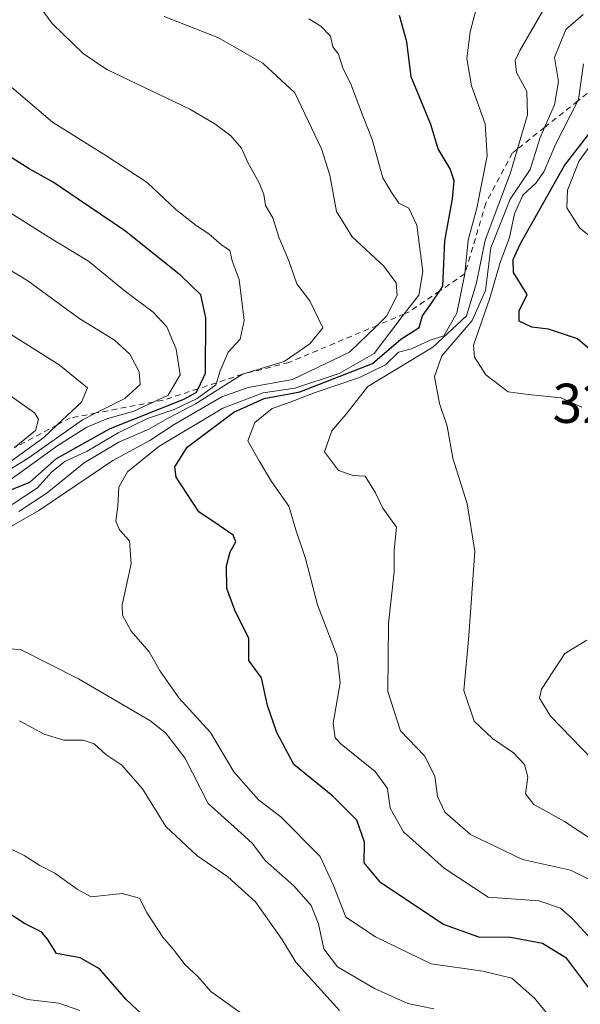
# Model space of a CAD drawing. Units: metres. Extents: x 597863 to 601330, y 4682851 to 4685213.
# Drawn here: x 599507 to 599608, y 4683466 to 4683641 of the extents above; entities that cross this region are included whole.
import ezdxf

# ---------------------------------------------------------------- set-up
doc = ezdxf.new("R2010")
doc.units = ezdxf.units.M
doc.header["$MEASUREMENT"] = 0
doc.linetypes.add('DGN Style 2', pattern=[1.6480167562047852, 0.988810053722871, -0.6592067024819142])
for name, color, linetype, lineweight in [('Curva de nivel maestra', 30, 'Continuous', 30), ('Curva de nivel normal', 30, 'Continuous', 0), ('Escarpado lineal', 30, 'DGN Style 2', 0), ('Rótulo de punto de cota en terreno', 7, 'Continuous', 0)]:
    doc.layers.add(name, color=color, linetype=linetype, lineweight=lineweight)
doc.styles.add('Style-Arial', font='txt')

msp = doc.modelspace()

# ---------------------------------------------------------------- linework, layer by layer
at = {"layer": 'Curva de nivel maestra', "color": 30, "linetype": 'Continuous', "lineweight": 30, "flags": 128}
for points, elevation in [([(599609.1399999997, 4683468.460100001), (599605.1600000003, 4683473.690099999), (599600.8499999996, 4683476.340100001), (599595.1200000001, 4683477.440099999), (599589.4299999997, 4683477.5101), (599583.1600000003, 4683479.7401), (599571.9400000004, 4683487.220100001), (599568.9500000002, 4683490.790100001), (599568.9900000002, 4683494.4901), (599567.6200000001, 4683498.4001), (599563.3399999999, 4683502.700099999), (599556.3600000005, 4683508.370100001), (599553.3300000001, 4683514.0801), (599551.6600000003, 4683518.880100001), (599550.5999999996, 4683523.860099999), (599548.3499999996, 4683526.950099999), (599548.3200000003, 4683530.890100001), (599545.7999999998, 4683535.9301), (599544.4199999999, 4683539.800100001), (599544.3600000005, 4683543.890100001), (599544.9800000006, 4683546.370100001), (599545.9800000006, 4683548.170100001), (599545.5, 4683549.370100001), (599543.0099999999, 4683551.040100001), (599539.3700000001, 4683553.5001), (599535.3399999999, 4683559.700099999), (599535.0800000001, 4683561.530099999), (599537.2999999998, 4683565.040100001), (599545.6600000003, 4683571.3201), (599551.0499999998, 4683573.770099999), (599557.4299999997, 4683574.960100001), (599570.4199999999, 4683580.030099999), (599575.5199999996, 4683584.360099999), (599578.7599999999, 4683586.450099999), (599579.3799999999, 4683588.520099999), (599581.1299999999, 4683590.9801), (599582.4578, 4683592.985900001), (599583.0099999999, 4683593.8201), (599583.3799999999, 4683601.920100001), (599584.75, 4683609.420100001), (599585.04, 4683612.670100001), (599584.2999999998, 4683614.780099999), (599582.1900000004, 4683618.390100001), (599580.8399999999, 4683622.7401), (599578.8899999997, 4683627.520099999), (599577.3399999999, 4683631.270099999), (599576.5700000003, 4683637.5001), (599575.29, 4683642.2301)], 350), ([(599503.4900000002, 4683556.550100001), (599509.1399999997, 4683558.840100001), (599513.9600000001, 4683563.050100001), (599523.54, 4683568.4301), (599536.5800000001, 4683573.600099999), (599538.9299999997, 4683574.8201), (599539.2493000003, 4683575.503900001), (599540.5499999998, 4683578.290100001), (599540.6600000003, 4683588.170100001), (599539.7199999997, 4683592.3201), (599536.1600000003, 4683595.7601), (599526.1200000001, 4683603.800100001), (599517.8200000003, 4683609.360099999), (599513.3300000001, 4683612.4301), (599509.0300000003, 4683614.780099999), (599499.4199999999, 4683620.9001)], 375.0000000000001), ([(599610.9000000004, 4683581.1801), (599607.1200000001, 4683584.4001), (599601.8799999999, 4683586.1601), (599598.9000000004, 4683586.5001), (599596.6900000004, 4683587.5701), (599596.6799999997, 4683589.440099999), (599598.1100000005, 4683592.370100001), (599595.6600000003, 4683596.280099999), (599595.5999999996, 4683598.590100001), (599596.8499999996, 4683601.370100001), (599604.75, 4683615.420100001), (599609.2800000003, 4683621.2601)], 325), ([(599531.0999999996, 4683461.9801), (599526.3799999999, 4683466.390100001), (599521.6200000001, 4683471.860099999), (599518.1900000004, 4683473.8101), (599513.9100000003, 4683474.600099999), (599512.3499999996, 4683477.130100001), (599511.3399999999, 4683478.370100001), (599508.1900000004, 4683479.960100001), (599501.4299999997, 4683484.350099999)], 375.0000000000001)]:
    msp.add_lwpolyline(points, dxfattribs=dict(at, elevation=elevation))
at = {"layer": 'Curva de nivel normal', "color": 30, "linetype": 'Continuous', "lineweight": 0, "flags": 128}
for points, elevation in [([(599507.2300000006, 4683553.5701), (599512.29, 4683556.920100001), (599518.9000000004, 4683562.280099999), (599525.0999999996, 4683565.970100001), (599530.4299999997, 4683568.2601), (599533.7699999996, 4683570.200099999), (599538.7699999996, 4683572.800100001), (599547.2000000002, 4683578.100099999), (599554.6200000001, 4683580.350099999), (599559.2199999997, 4683583.540100001), (599561.5700000003, 4683586.370100001), (599559.2100000001, 4683591.2301), (599556.8799999999, 4683594.270099999), (599555.4699999997, 4683598.340100001), (599553.6900000004, 4683602.5801), (599552.5899999999, 4683606.0601), (599551.2800000003, 4683608.2601), (599551, 4683610.2501), (599550.1799999997, 4683612.3201), (599548.1600000003, 4683615.960100001), (599547.0199999996, 4683618.5001), (599545.0999999996, 4683620.710100001), (599542.2199999997, 4683622.840100001), (599537.7999999998, 4683625.4801), (599522.9299999997, 4683632.550100001), (599518.7100000001, 4683635.4301), (599513.1900000004, 4683640.790100001), (599509.2400000002, 4683646.1801)], 365), ([(599589.5599999996, 4683645.6501), (599587.9199999999, 4683639.3101), (599587.3200000003, 4683634.5001), (599588.1600000003, 4683629.6601), (599590.5700000003, 4683622.850099999), (599590.9199999999, 4683617.1501), (599589.0999999996, 4683607.7501), (599587.5599999996, 4683602.040100001), (599586.9500000002, 4683596.040100001), (599585.5199999996, 4683589.0101), (599583.2000000002, 4683584.9801), (599580.7699999996, 4683584.200099999), (599577.4299999997, 4683582.630100001), (599575.0999999996, 4683582.0601), (599572.7699999996, 4683579.8101), (599568.0999999996, 4683577.4901), (599560.1799999997, 4683574.850099999), (599555.6900000004, 4683573.090100001), (599552.5, 4683571.9801), (599549.3799999999, 4683569.460100001), (599548.1500000004, 4683566.220100001), (599550.2300000006, 4683562.5001), (599552.3899999997, 4683558.9101), (599555.4800000006, 4683554.5001), (599556.7199999997, 4683550.290100001), (599558.4800000006, 4683545.200099999), (599560.5999999996, 4683536.870100001), (599564.0999999996, 4683527.710100001), (599564.6699999999, 4683522.960100001), (599563.4000000004, 4683515.7601), (599563.7400000002, 4683513.120100001), (599564.8600000005, 4683511.970100001), (599570.9100000003, 4683507.100099999), (599573.1299999999, 4683504.040100001), (599573.6200000001, 4683500.5801), (599575.9699999997, 4683496.340100001), (599583.2400000002, 4683489.8201), (599591.0999999996, 4683484.640100001), (599600.1900000004, 4683483.9901), (599604.0499999998, 4683482.6601), (599606.1299999999, 4683480.860099999), (599614.4199999999, 4683471.8301)], 345), ([(599601.7100000001, 4683644.5001), (599596.7599999999, 4683635.9301), (599595.9600000001, 4683634.1501), (599596.1799999997, 4683632.040100001), (599598.04, 4683628.6501), (599598.1699999999, 4683624.4801), (599596.3804000001, 4683618.371900001), (599595.1200000001, 4683614.0701), (599590.5700000003, 4683602.0801), (599589.0300000003, 4683594.460100001), (599587.2199999997, 4683588.5601), (599581.2100000001, 4683582.960100001), (599569.5800000001, 4683575.9101), (599565.6900000004, 4683570.880100001), (599563.1699999999, 4683568.0101), (599561.8700000001, 4683564.2601), (599564.3399999999, 4683560.9001), (599567, 4683559.9901), (599569.1299999999, 4683559.9001), (599571, 4683556.9101), (599572.2999999998, 4683554.1801), (599574.75, 4683550.790100001), (599574.3200000003, 4683546.7401), (599574.29, 4683542.7601), (599573.29, 4683533.5601), (599573.1600000003, 4683521.420100001), (599575.4199999999, 4683514.360099999), (599579.7599999999, 4683509.920100001), (599581.5700000003, 4683506.270099999), (599582.04, 4683502.6601), (599583.3600000005, 4683499.8301), (599587.9299999997, 4683495.860099999), (599597.25, 4683491.360099999), (599605.8200000003, 4683489.470100001), (599609.2599999999, 4683487.800100001)], 340), ([(599533.1900000004, 4683642.020099999), (599542.7599999999, 4683638.270099999), (599550.8099999996, 4683633.700099999), (599556.5499999998, 4683628.380100001), (599561.3399999999, 4683618.370100001), (599562.7800000003, 4683613.700099999), (599563.9800000006, 4683607.1801), (599566.8300000001, 4683602.6501), (599572.4500000002, 4683597.4301), (599574.6699999999, 4683594.4301), (599574.8399999999, 4683592.1501), (599572.9699999997, 4683588.460100001), (599571.2844000002, 4683586.8378), (599566.3200000003, 4683582.0601), (599556.1200000001, 4683577.1501), (599548.1900000004, 4683575.720100001), (599543.4900000002, 4683574.0601), (599534.9900000002, 4683569.130100001), (599530.6200000001, 4683566.280099999), (599524, 4683562.6801), (599510.7599999999, 4683553.7301), (599501.4800000006, 4683548.470100001)], 360), ([(599610.0099999999, 4683494.690099999), (599604.7699999996, 4683498.1801), (599599.2599999999, 4683501.190099999), (599597.7699999996, 4683503.140100001), (599598.2199999997, 4683506.100099999), (599597.5999999996, 4683508.370100001), (599595.6699999999, 4683510.460100001), (599591.9000000004, 4683512.9901), (599588.6399999997, 4683516.100099999), (599586.7400000002, 4683521.610099999), (599587.6799999997, 4683531.370100001), (599588.7300000006, 4683546.5101), (599587.3600000005, 4683554.970100001), (599584.8200000003, 4683563.090100001), (599583.7800000003, 4683568.850099999), (599582.4199999999, 4683572.860099999), (599581.54, 4683577.700099999), (599582.8200000003, 4683581.370100001), (599588.2599999999, 4683587.700099999), (599590.6299999999, 4683593.040100001), (599591.6200000001, 4683600.700099999), (599595.0800000001, 4683609.370100001), (599598.6100000005, 4683614.700099999), (599600.4199999999, 4683620.420100001), (599601.1977000004, 4683622.202), (599602.9600000001, 4683626.2401), (599603.6900000004, 4683630.420100001), (599602.9800000006, 4683634.700099999), (599604.9800000006, 4683639.700099999), (599608.0800000001, 4683642.370100001)], 335), ([(599559.0599999996, 4683641.600099999), (599561.1900000004, 4683640.280099999), (599562.9199999999, 4683638.530099999), (599563.3600000005, 4683636.640100001), (599564.3600000005, 4683635.300100001), (599565.1600000003, 4683632.780099999), (599566.4800000006, 4683630.140100001), (599568.7999999998, 4683623.9801), (599570.3799999999, 4683620.050100001), (599572.2599999999, 4683613.200099999), (599573.75, 4683610.690099999), (599575.1500000004, 4683608.6801), (599576.9500000002, 4683607.7501), (599578.3399999999, 4683604.7401), (599579.4100000003, 4683596.4801), (599578.7100000001, 4683592.2601), (599576.1232000003, 4683588.8706), (599570.75, 4683581.8301), (599564.4800000006, 4683578.220100001), (599556.5800000001, 4683575.640100001), (599550.8899999997, 4683574.780099999), (599543.6799999997, 4683572.050100001), (599532.2599999999, 4683565.1801), (599526.6200000001, 4683560.670100001), (599525.1100000005, 4683557.9001), (599524.8799999999, 4683554.540100001), (599524.54, 4683551.860099999), (599525.1799999997, 4683550.280099999), (599527, 4683548.3201), (599527.2999999998, 4683544.2401), (599525.6500000004, 4683536.920100001), (599525.7599999999, 4683535.020099999), (599527.2599999999, 4683532.210100001), (599530.5300000003, 4683528.5101), (599532.4500000002, 4683525.0601), (599535.8200000003, 4683520.270099999), (599541.4699999997, 4683514.090100001), (599545.6200000001, 4683507.0601), (599550.0800000001, 4683502.020099999), (599554.0599999996, 4683498.9901), (599561.0999999996, 4683491.9001), (599563.4900000002, 4683486.720100001), (599565.6600000003, 4683481.100099999), (599570.9800000006, 4683477.5701), (599580.9000000004, 4683472.720100001), (599590.1600000003, 4683471.450099999), (599595.3399999999, 4683470.1801), (599599.3899999997, 4683466.610099999), (599602.6200000001, 4683462.690099999)], 355.0000000000001), ([(599607.8799999999, 4683572.2301), (599604.1500000004, 4683573.860099999), (599598.25, 4683574.5101), (599594.7199999997, 4683574.970100001), (599590.7199999997, 4683577.9901), (599588.6699999999, 4683581.130100001), (599588.5, 4683583.280099999), (599591.4299999997, 4683591.700099999), (599593.2400000002, 4683598.050100001), (599594.9100000003, 4683602.520099999), (599595.8499999996, 4683606.790100001), (599597.3399999999, 4683610.110099999), (599599.7300000006, 4683612.290100001), (599601.1399999997, 4683614.420100001), (599603.1399999997, 4683619.170100001), (599607.1467000004, 4683626.9319), (599607.2800000003, 4683627.190099999), (599608.1799999997, 4683633.5801)], 330), ([(599506.0300000003, 4683554.840100001), (599510.5599999996, 4683557.8201), (599513.0999999996, 4683560.6501), (599515.4299999997, 4683562.5001), (599519.4299999997, 4683564.380100001), (599524.9500000002, 4683567.6501), (599530.1799999997, 4683570.1801), (599534.9500000002, 4683571.800100001), (599539.0999999996, 4683573.7401), (599542.4000000004, 4683576.200099999), (599542.5210999995, 4683576.5723), (599543.2100000001, 4683578.690099999), (599544.6399999997, 4683582.040100001), (599546.7800000003, 4683584.370100001), (599547.4800000006, 4683587.700099999), (599546.5999999996, 4683595.020099999), (599545.3399999999, 4683598.350099999), (599544.9299999997, 4683600.200099999), (599543.4600000001, 4683601.2501), (599541.1799999997, 4683603.200099999), (599538.9000000004, 4683604.690099999), (599535.29, 4683607.5601), (599530.1699999999, 4683612.370100001), (599522.7699999996, 4683617.210100001), (599513.2100000001, 4683623.1601), (599503.8300000001, 4683631.110099999)], 370), ([(599610.7199999997, 4683620.8201), (599607.4000000004, 4683616.2301), (599605.2800000003, 4683611.020099999), (599605.2000000002, 4683607.840100001), (599607.5300000003, 4683604.210100001), (599611.8499999996, 4683600.7601)], 320), ([(599502.4199999999, 4683608.9801), (599512.5599999996, 4683602.620100001), (599519.6600000003, 4683598.3101), (599526.2599999999, 4683592.890100001), (599531.2000000002, 4683589.220100001), (599533.6500000004, 4683586.5801), (599535.3099999996, 4683582.5801), (599536.0300000003, 4683577.9801), (599533.9299999997, 4683574.380100001), (599531.2461999999, 4683573.1271), (599527.7400000002, 4683571.4901), (599523.1200000001, 4683570.170100001), (599519.3899999997, 4683568.6501), (599514.1799999997, 4683565.340100001), (599505.4299999997, 4683559.0701)], 380.0000000000001), ([(599501.9000000004, 4683558.8301), (599508.8700000001, 4683563.120100001), (599518.6100000005, 4683569.950099999), (599521.0351, 4683571.177100001), (599526.1399999997, 4683573.7601), (599528.9100000003, 4683576.2501), (599528.7000000002, 4683578.520099999), (599527.0700000003, 4683581.6601), (599524.2999999998, 4683584.1801), (599517.9400000004, 4683588.130100001), (599508.7999999998, 4683594.8201), (599497.8200000003, 4683601.4301)], 385), ([(599505.6299999999, 4683562.4301), (599511.6799999997, 4683566.780099999), (599514.0822999999, 4683569.0569), (599518.3799999999, 4683573.130100001), (599519.4800000006, 4683575.670100001), (599514.4400000004, 4683579.780099999), (599497.4500000002, 4683590.450099999)], 390), ([(599501.0999999996, 4683577.4801), (599510.0099999999, 4683571.1801), (599510.7300000006, 4683570.050100001), (599510.2100000001, 4683568.0601), (599506.3481000002, 4683564.923900001)], 395), ([(599500.9000000004, 4683529.5001), (599507.5999999996, 4683528.870100001), (599517.8799999999, 4683523.670100001), (599530.6200000001, 4683516.2301), (599533.4199999999, 4683514.030099999), (599536.8700000001, 4683509.5701), (599541.0300000003, 4683501.370100001), (599546.2699999996, 4683496.700099999), (599548.9600000001, 4683494.2401), (599551.2599999999, 4683491.190099999), (599556.3799999999, 4683486.6501), (599559.5, 4683483.1501), (599560.7800000003, 4683479.9001), (599561.7100000001, 4683475.4001), (599564.1799999997, 4683472.210100001), (599570.7699999996, 4683468.3201), (599576.7699999996, 4683465.670100001), (599581.4299999997, 4683464.710100001)], 360), ([(599609.7000000002, 4683509.290100001), (599602.2400000002, 4683516.9901), (599600.3099999996, 4683520.2401), (599600.6600000003, 4683521.8201), (599604.8399999999, 4683528.220100001), (599608.7699999996, 4683530.600099999)], 330), ([(599564.5199999996, 4683464.4001), (599556.75, 4683473.020099999), (599554.2100000001, 4683477.1501), (599549.5099999999, 4683483.8301), (599544.5999999996, 4683488.3101), (599539.0499999998, 4683492.0701), (599533.4600000001, 4683497.300100001), (599529.29, 4683503.9801), (599525.6399999997, 4683508.2401), (599522.7699999996, 4683510.130100001), (599520.6699999999, 4683512.040100001), (599518.6799999997, 4683512.700099999), (599515.2599999999, 4683512.710100001), (599511.7599999999, 4683513.770099999), (599507.3499999996, 4683516.140100001)], 365), ([(599547.1699999999, 4683463.770099999), (599541.5300000003, 4683467.800100001), (599539.1799999997, 4683470.450099999), (599536.9299999997, 4683472.530099999), (599534.7800000003, 4683475.380100001), (599532.9600000001, 4683477.4801), (599530.1600000003, 4683481.800100001), (599528.75, 4683484.460100001), (599525.6500000004, 4683485.300100001), (599520.1200000001, 4683484.720100001), (599517.6399999997, 4683486.0801), (599513.6200000001, 4683488.9301), (599510.9500000002, 4683490.3201), (599508.1399999997, 4683492.110099999), (599502.1600000003, 4683495.020099999)], 370), ([(599503.8799999999, 4683468.1501), (599508.7800000003, 4683466.380100001), (599514.3799999999, 4683465.7301), (599518.1299999999, 4683464.380100001)], 380.0000000000001)]:
    msp.add_lwpolyline(points, dxfattribs=dict(at, elevation=elevation))
at = {"layer": 'Escarpado lineal', "color": 30, "linetype": 'DGN Style 2', "lineweight": 0}
msp.add_polyline3d([(599613.9971000003, 4683632.378500001, 328.0206000000035), (599607.1467000004, 4683626.9319, 333.4937999999966), (599601.1977000004, 4683622.202, 338.4453000000067), (599596.3804000001, 4683618.371900001, 342.6750999999931), (599595.4600000001, 4683617.640100001, 343.4339999999939), (599590.7100000001, 4683608.6801, 346.6674999999959), (599586.9500000002, 4683596.040100001, 348.1420999999973), (599582.4578, 4683592.985900001, 354.2706999999937), (599576.8600000005, 4683589.1801, 357.3328000000038), (599576.1232000003, 4683588.8706, 357.7890000000043), (599571.2844000002, 4683586.8378, 361.3102999999974), (599555.4600000001, 4683580.190099999, 366.2070999999996), (599547.2000000002, 4683578.100099999, 367.7519999999931), (599542.5210999995, 4683576.5723, 372.2859000000026), (599539.2493000003, 4683575.503900001, 375.6493000000046), (599532.9900000002, 4683573.460100001, 381.222299999994), (599531.2461999999, 4683573.1271, 382.4962999999989), (599521.0351, 4683571.177100001, 387.7246000000014), (599516.3899999997, 4683570.290100001, 391.4529999999941), (599514.0822999999, 4683569.0569, 392.8464999999997), (599506.3481000002, 4683564.923900001, 396.6364000000031)], dxfattribs=at)

# ---------------------------------------------------------------- texts
at = {"layer": 'Rótulo de punto de cota en terreno', "color": 7, "linetype": 'Continuous', "lineweight": 0, "style": 'Style-Arial'}
msp.add_text('329,32', height=7.000000000000002, dxfattribs=at).set_placement((599602.6272, 4683569.409700001))

doc.saveas('drawing.dxf')
